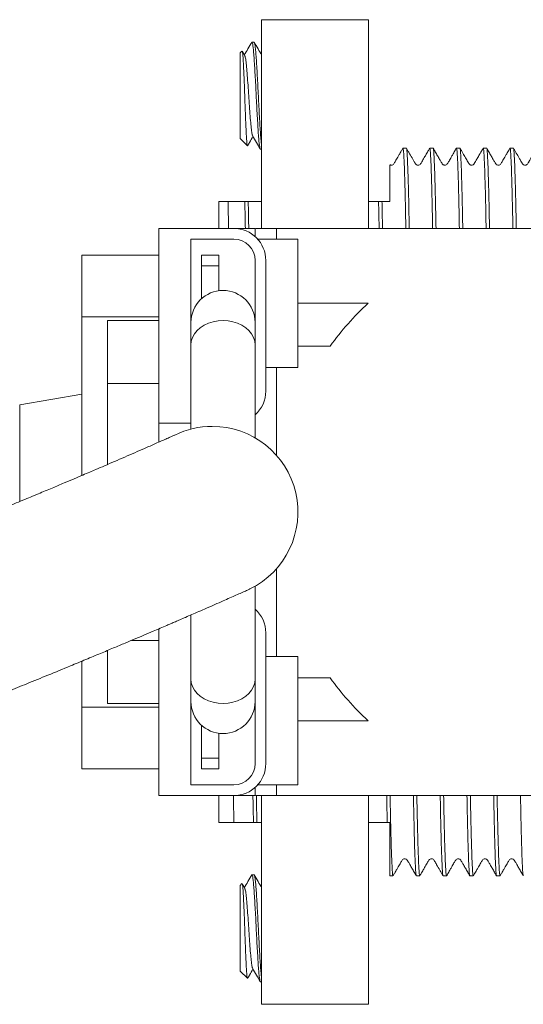
# Model space of a CAD drawing. Units: millimetres. Extents: x -489 to 982, y -543 to 710.
# Drawn here: x 258 to 282, y 653 to 699 of the extents above; entities that cross this region are included whole.
import ezdxf

# ---------------------------------------------------------------- set-up
doc = ezdxf.new("R2010")
doc.units = ezdxf.units.MM

msp = doc.modelspace()

# ---------------------------------------------------------------- linework, layer by layer
at = {"color": 7, "linetype": 'Continuous', "lineweight": 0}
for p, q in [((274.58, 699.094), (269.58, 699.094)), ((269.58, 689.344), (269.58, 699.094)), ((274.58, 689.344), (274.58, 699.094)), ((269.23, 698.043), (269.131, 698.043)), ((268.666, 697.629), (268.58, 697.543)), ((268.58, 697.543), (268.58, 693.543)), ((268.794, 697.425), (268.678, 697.624)), ((268.58, 693.543), (268.918, 693.206)), ((269.531, 693.043), (269.58, 693.043)), ((276.347, 693.094), (276.188, 693.094)), ((277.597, 693.094), (277.438, 693.094)), ((278.847, 693.094), (278.688, 693.094)), ((280.097, 693.094), (279.938, 693.094)), ((281.347, 693.094), (281.188, 693.094)), ((267.58, 689.344), (267.58, 690.594)), ((268.018, 690.594), (267.58, 690.594)), ((268.957, 690.594), (268.798, 690.594)), ((275.207, 690.594), (275.048, 690.594)), ((264.78, 680.244), (264.78, 689.344)), ((264.78, 689.344), (268.28, 689.344)), ((269.28, 689.344), (268.28, 689.344)), ((269.28, 688.962), (269.28, 689.344)), ((288.28, 689.344), (270.28, 689.344)), ((268.28, 688.844), (266.28, 688.844)), ((266.28, 688.844), (266.28, 684.944)), ((271.28, 688.844), (269.398, 688.844)), ((271.28, 688.844), (271.28, 682.844)), ((264.78, 688.094), (261.18, 688.094)), ((261.18, 685.213), (261.18, 688.094)), ((267.58, 688.094), (266.78, 688.094)), ((266.78, 687.594), (266.78, 688.094)), ((267.58, 687.594), (267.58, 688.094)), ((269.28, 684.944), (269.28, 687.844)), ((269.78, 681.744), (269.78, 687.844)), ((267.58, 687.594), (266.78, 687.594)), ((266.78, 686.062), (266.78, 687.594)), ((267.58, 686.431), (267.58, 687.594)), ((274.558, 685.844), (271.28, 685.844)), ((261.18, 685.213), (264.78, 685.213)), ((261.18, 677.799), (261.18, 685.213)), ((264.78, 685.043), (262.38, 685.043)), ((262.38, 682.094), (262.38, 685.043)), ((266.28, 684.944), (266.28, 683.891)), ((269.28, 683.891), (269.28, 684.944)), ((266.28, 683.891), (266.28, 679.967)), ((266.28, 683.891), (266.28, 680.744)), ((269.28, 679.558), (269.28, 683.891)), ((272.783, 683.844), (271.28, 683.844)), ((269.78, 682.844), (271.28, 682.844)), ((264.78, 682.094), (262.38, 682.094)), ((262.38, 678.312), (262.38, 682.094)), ((261.18, 681.605), (258.28, 681.094)), ((258.28, 676.584), (258.28, 681.094)), ((269.28, 680.344), (269.28, 680.626)), ((264.78, 680.244), (266.28, 680.244)), ((264.78, 679.37), (264.78, 680.244)), ((269.28, 668.297), (269.28, 672.63)), ((269.28, 671.562), (269.28, 671.844)), ((266.28, 671.282), (266.28, 668.297)), ((264.78, 670.637), (264.78, 662.844)), ((269.78, 670.444), (269.78, 664.344)), ((262.38, 667.145), (262.38, 669.621)), ((271.28, 669.344), (269.78, 669.344)), ((271.28, 669.344), (271.28, 663.344)), ((261.18, 666.975), (261.18, 669.124)), ((266.28, 668.297), (266.28, 667.244)), ((269.28, 667.244), (269.28, 668.297)), ((272.783, 668.344), (271.28, 668.344)), ((262.38, 667.145), (264.78, 667.145)), ((266.28, 663.344), (266.28, 667.244)), ((269.28, 667.244), (269.28, 664.344)), ((261.18, 664.094), (261.18, 666.975)), ((261.18, 666.975), (264.78, 666.975)), ((266.78, 664.594), (266.78, 666.126)), ((274.558, 666.344), (271.28, 666.344)), ((267.58, 664.594), (267.58, 665.758)), ((267.58, 664.594), (266.78, 664.594)), ((266.78, 664.094), (266.78, 664.594)), ((267.58, 664.094), (267.58, 664.594)), ((261.18, 664.094), (264.78, 664.094)), ((267.58, 664.094), (266.78, 664.094)), ((268.28, 663.344), (266.28, 663.344)), ((269.398, 663.344), (271.28, 663.344)), ((269.28, 662.844), (269.28, 663.226)), ((264.78, 662.844), (268.28, 662.844)), ((267.58, 661.594), (267.58, 662.844)), ((269.28, 662.844), (268.28, 662.844)), ((269.58, 653.094), (269.58, 662.844)), ((270.28, 662.844), (288.28, 662.844)), ((274.58, 653.094), (274.58, 662.844)), ((267.58, 661.594), (268.287, 661.594)), ((269.203, 661.594), (269.363, 661.594)), ((275.453, 661.594), (275.58, 661.594)), ((275.58, 659.094), (275.58, 661.594)), ((268.666, 658.731), (268.58, 658.645)), ((268.794, 658.526), (268.678, 658.726)), ((269.23, 659.145), (269.131, 659.145)), ((275.58, 659.094), (275.722, 659.094)), ((276.813, 659.094), (276.972, 659.094)), ((278.063, 659.094), (278.222, 659.094)), ((279.313, 659.094), (279.472, 659.094)), ((280.563, 659.094), (280.722, 659.094)), ((268.58, 658.645), (268.58, 654.645)), ((268.58, 654.645), (268.918, 654.308)), ((269.531, 654.145), (269.58, 654.145)), ((274.58, 653.094), (269.58, 653.094))]:
    msp.add_line(p, q, dxfattribs=at)
at = {"color": 8, "linetype": 'Continuous', "lineweight": 0}
for p, q in [((270.28, 689.344), (270.28, 688.844)), ((270.28, 682.844), (270.28, 678.74)), ((270.28, 673.448), (270.28, 669.344)), ((263.501, 670.094), (264.78, 670.094)), ((270.28, 663.344), (270.28, 662.844))]:
    msp.add_line(p, q, dxfattribs=at)
at = {"color": 8, "linetype": 'Continuous', "lineweight": 0, "flags": 128}
for points in [[(269.28, 683.891), (269.262, 684.071), (269.207, 684.246), (269.117, 684.413), (268.994, 684.567), (268.841, 684.704), (268.662, 684.821), (268.461, 684.915), (268.244, 684.984), (268.015, 685.026), (267.78, 685.04), (267.546, 685.026), (267.317, 684.984), (267.099, 684.915), (266.899, 684.821), (266.72, 684.704), (266.567, 684.567), (266.444, 684.413), (266.354, 684.246), (266.299, 684.071), (266.28, 683.891), (266.28, 683.891)], [(269.28, 668.297), (269.262, 668.117), (269.207, 667.942), (269.117, 667.775), (268.994, 667.622), (268.841, 667.484), (268.662, 667.367), (268.461, 667.273), (268.244, 667.204), (268.015, 667.162), (267.78, 667.148), (267.546, 667.162), (267.317, 667.204), (267.099, 667.273), (266.899, 667.367), (266.72, 667.484), (266.567, 667.622), (266.444, 667.775), (266.354, 667.942), (266.299, 668.117), (266.28, 668.297), (266.28, 668.297)]]:
    msp.add_lwpolyline(points, dxfattribs=at)
at = {"color": 7, "linetype": 'Continuous', "lineweight": 0}
for centre, radius, start, end in [((268.28, 687.844), 1.5, 0, 90), ((268.28, 687.844), 1, 0, 90), ((267.78, 684.944), 1.5, 0, 180), ((283.53, 676.094), 13.25, 132.621, 144.2037), ((268.28, 681.744), 1.5, 311.8103, 0), ((267.28, 676.094), 4, 90, 115.9874), ((267.28, 676.094), 4, 295.9917, 90), ((268.28, 670.444), 1.5, 0, 48.1897), ((283.53, 676.094), 13.25, 215.7963, 227.379), ((267.78, 667.244), 1.5, 180, 0), ((268.28, 664.344), 1.5, 270, 0), ((268.28, 664.344), 1, 270, 0)]:
    msp.add_arc(centre, radius, start, end, dxfattribs=at)
for points, knots in [([(269.121, 698.035), (269.062, 697.933), (268.948, 697.738), (268.835, 697.543), (268.78, 697.449)], [0, 0, 0, 0, 0.520571, 1, 1, 1, 1]), ([(269.131, 698.042), (269.138, 698.034), (269.154, 698.018), (269.18, 697.875), (269.206, 697.646), (269.23, 697.336), (269.254, 696.959), (269.28, 696.525), (269.306, 696.052), (269.33, 695.563), (269.354, 695.074), (269.38, 694.599), (269.406, 694.161), (269.43, 693.779), (269.454, 693.464), (269.48, 693.224), (269.506, 693.086), (269.522, 693.029), (269.53, 693.045), (269.531, 693.045)], [0, 0, 0, 0, 0.05937, 0.122479, 0.185588, 0.247479, 0.30937, 0.372479, 0.435588, 0.497478, 0.559369, 0.622478, 0.685587, 0.747478, 0.809368, 0.872478, 0.935588, 0.997478, 1, 1, 1, 1]), ([(269.58, 693.232), (269.572, 693.301), (269.555, 693.44), (269.531, 693.752), (269.507, 694.127), (269.481, 694.562), (269.455, 695.035), (269.431, 695.523), (269.407, 696.013), (269.381, 696.488), (269.355, 696.926), (269.331, 697.308), (269.307, 697.623), (269.281, 697.862), (269.255, 698.001), (269.239, 698.058), (269.23, 698.042), (269.23, 698.042)], [0, 0, 0, 0, 0.070306, 0.140958, 0.21161, 0.283652, 0.355695, 0.426346, 0.496997, 0.569039, 0.641082, 0.711733, 0.782384, 0.854427, 0.92647, 0.997121, 1, 1, 1, 1]), ([(269.58, 697.449), (269.526, 697.542), (269.413, 697.737), (269.3, 697.932), (269.241, 698.034)], [0, 0, 0, 0, 0.478837, 1, 1, 1, 1]), ([(268.922, 693.21), (268.919, 693.212), (268.912, 693.216), (268.9, 693.297), (268.886, 693.446), (268.872, 693.655), (268.859, 693.917), (268.845, 694.22), (268.831, 694.563), (268.817, 694.925), (268.803, 695.304), (268.79, 695.682), (268.776, 696.056), (268.762, 696.407), (268.748, 696.73), (268.735, 697.012), (268.721, 697.252), (268.707, 697.437), (268.693, 697.563), (268.68, 697.631), (268.672, 697.628), (268.668, 697.627)], [0, 0, 0, 0, 0.032324, 0.090735, 0.146207, 0.203307, 0.258481, 0.315292, 0.369715, 0.425763, 0.479425, 0.534649, 0.588019, 0.643013, 0.695163, 0.748826, 0.80098, 0.854734, 0.905525, 0.957798, 1, 1, 1, 1]), ([(268.795, 697.409), (268.801, 697.401), (268.818, 697.378), (268.848, 697.199), (268.88, 696.899), (268.913, 696.501), (268.948, 696.039), (268.98, 695.543), (269.013, 695.048), (269.048, 694.586), (269.08, 694.188), (269.113, 693.888), (269.143, 693.71), (269.16, 693.687), (269.165, 693.679)], [0, 0, 0, 0, 0.050355, 0.141389, 0.230857, 0.320325, 0.411359, 0.500826, 0.590293, 0.681328, 0.770795, 0.860263, 0.951297, 1, 1, 1, 1]), ([(268.931, 693.208), (268.96, 693.258), (269.043, 693.401), (269.126, 693.544), (269.18, 693.638)], [0, 0, 0, 0, 0.348449, 1, 1, 1, 1]), ([(269.166, 693.663), (269.225, 693.562), (269.343, 693.359), (269.46, 693.156), (269.519, 693.054)], [0, 0, 0, 0, 0.499632, 1, 1, 1, 1]), ([(276.183, 693.087), (276.171, 693.065), (276.147, 693.022), (276.105, 692.95), (276.048, 692.852), (275.964, 692.706), (275.869, 692.544), (275.791, 692.402), (275.74, 692.325), (275.678, 692.297), (275.624, 692.293), (275.592, 692.308), (275.582, 692.313)], [0, 0, 0, 0, 0.063077, 0.122914, 0.211404, 0.352628, 0.551533, 0.698911, 0.770373, 0.858969, 0.95124, 1, 1, 1, 1]), ([(276.323, 689.344), (276.319, 689.574), (276.309, 690.114), (276.293, 690.843), (276.275, 691.542), (276.257, 692.112), (276.239, 692.555), (276.221, 692.866), (276.204, 693.059), (276.194, 693.082), (276.188, 693.094)], [0, 0, 0, 0, 0.0962974, 0.2270674, 0.3585966, 0.4903679, 0.6195189, 0.7479112, 0.8750764, 1, 1, 1, 1]), ([(276.483, 689.344), (276.478, 689.571), (276.468, 690.109), (276.452, 690.837), (276.434, 691.536), (276.416, 692.108), (276.398, 692.551), (276.381, 692.868), (276.364, 693.043), (276.353, 693.115), (276.347, 693.094), (276.347, 693.094)], [0, 0, 0, 0, 0.095132, 0.225907, 0.35744, 0.489215, 0.61837, 0.746767, 0.873935, 0.999431, 1, 1, 1, 1]), ([(277.433, 693.086), (277.42, 693.063), (277.394, 693.017), (277.349, 692.941), (277.289, 692.836), (277.201, 692.684), (277.118, 692.538), (277.049, 692.423), (277.013, 692.351), (276.956, 692.304), (276.887, 692.291), (276.816, 692.312), (276.772, 692.355), (276.75, 692.398), (276.73, 692.432), (276.706, 692.473), (276.68, 692.519), (276.609, 692.642), (276.52, 692.795), (276.434, 692.945), (276.384, 693.029), (276.364, 693.067), (276.353, 693.086)], [0, 0, 0, 0, 0.036501, 0.071022, 0.12181, 0.202017, 0.312011, 0.355808, 0.393135, 0.439717, 0.495573, 0.551082, 0.600472, 0.636916, 0.66239, 0.671807, 0.703681, 0.728736, 0.86104, 0.937717, 0.968517, 1, 1, 1, 1]), ([(277.573, 689.344), (277.569, 689.574), (277.559, 690.114), (277.543, 690.843), (277.525, 691.542), (277.507, 692.112), (277.489, 692.555), (277.471, 692.866), (277.454, 693.059), (277.444, 693.082), (277.438, 693.094)], [0, 0, 0, 0, 0.096297, 0.227067, 0.358597, 0.490368, 0.619519, 0.747911, 0.875076, 1, 1, 1, 1]), ([(277.733, 689.344), (277.728, 689.571), (277.718, 690.109), (277.702, 690.837), (277.684, 691.536), (277.666, 692.108), (277.648, 692.551), (277.631, 692.868), (277.614, 693.043), (277.603, 693.115), (277.597, 693.094), (277.597, 693.094)], [0, 0, 0, 0, 0.095132, 0.225907, 0.35744, 0.489215, 0.61837, 0.746767, 0.873935, 0.999431, 1, 1, 1, 1]), ([(278.683, 693.087), (278.671, 693.065), (278.647, 693.022), (278.605, 692.951), (278.548, 692.852), (278.464, 692.706), (278.369, 692.544), (278.291, 692.402), (278.24, 692.325), (278.178, 692.296), (278.118, 692.296), (278.065, 692.315), (278.014, 692.363), (277.969, 692.455), (277.894, 692.58), (277.802, 692.742), (277.718, 692.886), (277.65, 693.002), (277.619, 693.058), (277.603, 693.087)], [0, 0, 0, 0, 0.034566, 0.067353, 0.11584, 0.193211, 0.30216, 0.382805, 0.421788, 0.470048, 0.520301, 0.560829, 0.600153, 0.649798, 0.72252, 0.814594, 0.912111, 0.954705, 1, 1, 1, 1]), ([(278.823, 689.344), (278.819, 689.574), (278.809, 690.114), (278.793, 690.843), (278.775, 691.542), (278.757, 692.112), (278.739, 692.555), (278.721, 692.866), (278.704, 693.059), (278.694, 693.082), (278.688, 693.094)], [0, 0, 0, 0, 0.096297, 0.227067, 0.358597, 0.490368, 0.619519, 0.747911, 0.875076, 1, 1, 1, 1]), ([(278.983, 689.344), (278.978, 689.571), (278.968, 690.109), (278.952, 690.837), (278.934, 691.536), (278.916, 692.108), (278.898, 692.551), (278.881, 692.868), (278.864, 693.043), (278.853, 693.115), (278.847, 693.094), (278.847, 693.094)], [0, 0, 0, 0, 0.095132, 0.225907, 0.35744, 0.489215, 0.61837, 0.746767, 0.873935, 0.999431, 1, 1, 1, 1]), ([(279.932, 693.086), (279.913, 693.052), (279.88, 692.994), (279.823, 692.895), (279.751, 692.77), (279.664, 692.619), (279.58, 692.478), (279.533, 692.388), (279.501, 692.342), (279.48, 692.325), (279.46, 692.312), (279.42, 692.296), (279.368, 692.296), (279.331, 692.31), (279.309, 692.322), (279.277, 692.348), (279.243, 692.411), (279.203, 692.479), (279.157, 692.56), (279.087, 692.68), (279.003, 692.825), (278.929, 692.953), (278.884, 693.03), (278.864, 693.067), (278.853, 693.086)], [0, 0, 0, 0, 0.053604, 0.092873, 0.157227, 0.253825, 0.335333, 0.388233, 0.40652, 0.424287, 0.437657, 0.470618, 0.5233, 0.557441, 0.569771, 0.585859, 0.628538, 0.687648, 0.709528, 0.766006, 0.877008, 0.941877, 0.970045, 1, 1, 1, 1]), ([(280.073, 689.344), (280.069, 689.574), (280.059, 690.114), (280.043, 690.843), (280.025, 691.542), (280.007, 692.112), (279.989, 692.555), (279.971, 692.866), (279.954, 693.059), (279.944, 693.082), (279.938, 693.094)], [0, 0, 0, 0, 0.096297, 0.227067, 0.358597, 0.490368, 0.619519, 0.747911, 0.875076, 1, 1, 1, 1]), ([(280.233, 689.344), (280.228, 689.571), (280.218, 690.109), (280.202, 690.837), (280.184, 691.536), (280.166, 692.108), (280.148, 692.551), (280.131, 692.868), (280.114, 693.043), (280.103, 693.115), (280.097, 693.094), (280.097, 693.094)], [0, 0, 0, 0, 0.095132, 0.225907, 0.35744, 0.489215, 0.61837, 0.746767, 0.873935, 0.999431, 1, 1, 1, 1]), ([(281.183, 693.087), (281.171, 693.065), (281.147, 693.022), (281.105, 692.951), (281.048, 692.852), (280.964, 692.706), (280.869, 692.544), (280.791, 692.402), (280.74, 692.325), (280.678, 692.296), (280.618, 692.296), (280.565, 692.315), (280.514, 692.363), (280.469, 692.455), (280.394, 692.58), (280.302, 692.742), (280.218, 692.886), (280.15, 693.002), (280.119, 693.058), (280.103, 693.087)], [0, 0, 0, 0, 0.034576, 0.067371, 0.115867, 0.193251, 0.302192, 0.382776, 0.42166, 0.469759, 0.519859, 0.560366, 0.599741, 0.649438, 0.722238, 0.814408, 0.912024, 0.954658, 1, 1, 1, 1]), ([(281.323, 689.344), (281.319, 689.574), (281.309, 690.114), (281.293, 690.843), (281.275, 691.542), (281.257, 692.112), (281.239, 692.555), (281.221, 692.866), (281.204, 693.059), (281.194, 693.082), (281.188, 693.094)], [0, 0, 0, 0, 0.096297, 0.227067, 0.358597, 0.490368, 0.619519, 0.747911, 0.875076, 1, 1, 1, 1]), ([(281.483, 689.344), (281.478, 689.571), (281.468, 690.109), (281.452, 690.837), (281.434, 691.536), (281.416, 692.108), (281.398, 692.551), (281.381, 692.868), (281.364, 693.043), (281.353, 693.115), (281.348, 693.094), (281.347, 693.094)], [0, 0, 0, 0, 0.095132, 0.225907, 0.35744, 0.489215, 0.61837, 0.746767, 0.873935, 0.999431, 1, 1, 1, 1]), ([(282.433, 693.086), (282.419, 693.061), (282.392, 693.013), (282.344, 692.932), (282.283, 692.825), (282.21, 692.7), (282.142, 692.581), (282.093, 692.497), (282.062, 692.443), (282.034, 692.394), (282.005, 692.342), (281.966, 692.315), (281.934, 692.302), (281.888, 692.293), (281.839, 692.305), (281.796, 692.328), (281.75, 692.393), (281.693, 692.498), (281.6, 692.656), (281.504, 692.823), (281.427, 692.958), (281.382, 693.033), (281.363, 693.068), (281.353, 693.086)], [0, 0, 0, 0, 0.03947, 0.076242, 0.129125, 0.20868, 0.275976, 0.318784, 0.34373, 0.366068, 0.406155, 0.443236, 0.466381, 0.502894, 0.552563, 0.582644, 0.622112, 0.677108, 0.757828, 0.879994, 0.944463, 0.971589, 1, 1, 1, 1]), ([(275.58, 692.31), (275.58, 692.309), (275.58, 692.309), (275.58, 692.279), (275.58, 692.206), (275.58, 692.093), (275.58, 691.971), (275.58, 691.863), (275.58, 691.781), (275.58, 691.689), (275.58, 691.586), (275.58, 691.467), (275.58, 691.29), (275.58, 691.036), (275.58, 690.779), (275.58, 690.624), (275.58, 690.594)], [0, 0, 0, 0, 0.039505, 0.145162, 0.250817, 0.356474, 0.462128, 0.505398, 0.549952, 0.596134, 0.644437, 0.695635, 0.751046, 0.861901, 0.973059, 1, 1, 1, 1]), ([(268.037, 689.344), (268.037, 689.358), (268.034, 689.6), (268.028, 690.029), (268.022, 690.403), (268.018, 690.594)], [0, 0, 0, 0, 0.027838, 0.502019, 1, 1, 1, 1]), ([(268.018, 690.594), (268.039, 690.594), (268.076, 690.594), (268.107, 690.594), (268.155, 690.594), (268.185, 690.594), (268.212, 690.594), (268.236, 690.594), (268.262, 690.594), (268.292, 690.594), (268.331, 690.594), (268.405, 690.594), (268.48, 690.594), (268.658, 690.594), (268.752, 690.594), (268.798, 690.594)], [0, 0, 0, 0, 0.097311, 0.182636, 0.21069, 0.226339, 0.238342, 0.248209, 0.258081, 0.271124, 0.292336, 0.334312, 0.526298, 0.763354, 1, 1, 1, 1]), ([(268.823, 689.344), (268.82, 689.514), (268.812, 689.968), (268.803, 690.353), (268.798, 690.594)], [0, 0, 0, 0, 0.374346, 1, 1, 1, 1]), ([(268.983, 689.344), (268.98, 689.513), (268.971, 689.967), (268.963, 690.352), (268.957, 690.594)], [0, 0, 0, 0, 0.372246, 1, 1, 1, 1]), ([(268.957, 690.594), (268.976, 690.594), (269.066, 690.594), (269.188, 690.594), (269.315, 690.594), (269.357, 690.594), (269.405, 690.594), (269.435, 690.594), (269.462, 690.594), (269.486, 690.594), (269.512, 690.594), (269.542, 690.594), (269.567, 690.594), (269.577, 690.594), (269.58, 690.594)], [0, 0, 0, 0, 0.106544, 0.531044, 0.743296, 0.849448, 0.88435, 0.903817, 0.91875, 0.931026, 0.943312, 0.959535, 0.985924, 1, 1, 1, 1]), ([(274.58, 690.594), (274.591, 690.594), (274.667, 690.594), (274.725, 690.594), (274.91, 690.594), (275.002, 690.594), (275.048, 690.594)], [0, 0, 0, 0, 0.04403, 0.319736, 0.660162, 1, 1, 1, 1]), ([(275.073, 689.344), (275.07, 689.514), (275.062, 689.968), (275.053, 690.353), (275.048, 690.594)], [0, 0, 0, 0, 0.374346, 1, 1, 1, 1]), ([(275.233, 689.344), (275.23, 689.513), (275.221, 689.967), (275.213, 690.352), (275.207, 690.594)], [0, 0, 0, 0, 0.372246, 1, 1, 1, 1]), ([(275.207, 690.594), (275.226, 690.594), (275.316, 690.594), (275.444, 690.594), (275.545, 690.594), (275.58, 690.594)], [0, 0, 0, 0, 0.141333, 0.70444, 1, 1, 1, 1]), ([(269.319, 689.344), (269.324, 689.344), (269.346, 689.344), (269.472, 689.344), (269.647, 689.344), (269.908, 689.344), (270.13, 689.344), (270.278, 689.344), (270.28, 689.344)], [0, 0, 0, 0, 0.072945, 0.288306, 0.464778, 0.641276, 0.995095, 1, 1, 1, 1]), ([(265.524, 679.688), (265.524, 679.689), (265.524, 679.689), (265.453, 679.658), (265.317, 679.597), (265.123, 679.511), (264.893, 679.408), (264.642, 679.298), (264.38, 679.182), (264.06, 679.041), (263.67, 678.871), (263.199, 678.666), (262.725, 678.46), (262.272, 678.265), (261.884, 678.099), (261.544, 677.954), (261.209, 677.811), (260.811, 677.642), (260.334, 677.44), (259.776, 677.205), (259.133, 676.936), (258.401, 676.633), (257.634, 676.319), (256.888, 676.018), (256.223, 675.751), (255.644, 675.519), (255.177, 675.333), (254.8, 675.183), (254.458, 675.047), (254.067, 674.892), (253.596, 674.705), (253.089, 674.505), (252.567, 674.298), (252.082, 674.106), (251.645, 673.933), (251.296, 673.795), (251.038, 673.693), (250.841, 673.616), (250.651, 673.541), (250.413, 673.447), (250.103, 673.326), (249.688, 673.164), (249.211, 672.978), (248.712, 672.787), (248.225, 672.603), (247.768, 672.431), (247.352, 672.278), (246.997, 672.148), (246.656, 672.025), (246.241, 671.877), (245.732, 671.697), (245.119, 671.485), (244.371, 671.23), (243.474, 670.931), (242.412, 670.586), (241.231, 670.211), (239.931, 669.807), (238.509, 669.377), (236.966, 668.923), (235.35, 668.462), (233.689, 668.005), (232.037, 667.567), (230.397, 667.152), (228.799, 666.767), (227.246, 666.413), (225.488, 666.036), (223.546, 665.654), (221.442, 665.28), (219.447, 664.961), (217.559, 664.691), (215.788, 664.464), (214.131, 664.275), (212.585, 664.118), (211.117, 663.985), (209.439, 663.853), (207.55, 663.728), (205.965, 663.649), (204.954, 663.609), (204.508, 663.592), (204.13, 663.579), (203.801, 663.569), (203.473, 663.559), (203.094, 663.549), (202.635, 663.538), (202.104, 663.528), (201.523, 663.518), (200.913, 663.511), (200.284, 663.507), (199.326, 663.505), (198.014, 663.512), (196.248, 663.543), (194.347, 663.602), (192.358, 663.694), (190.4, 663.812), (188.783, 663.934), (187.492, 664.044), (186.513, 664.135), (185.57, 664.229), (184.695, 664.322), (183.917, 664.408), (183.284, 664.482), (182.779, 664.543), (182.389, 664.591), (182.031, 664.635), (181.659, 664.683), (181.225, 664.739), (180.711, 664.807), (180.035, 664.9), (179.213, 665.016), (178.268, 665.155), (177.301, 665.303), (176.468, 665.435), (175.772, 665.549), (175.237, 665.638), (174.748, 665.72), (174.351, 665.789), (174.039, 665.843), (173.804, 665.884), (173.597, 665.921), (173.366, 665.962), (173.069, 666.015), (172.679, 666.085), (172.218, 666.17), (171.728, 666.261), (171.251, 666.35), (170.782, 666.44), (170.33, 666.527), (169.871, 666.616), (169.411, 666.707), (168.922, 666.804), (168.422, 666.905), (167.951, 667.001), (167.528, 667.088), (167.132, 667.17), (166.723, 667.255), (166.276, 667.348), (165.826, 667.443), (165.391, 667.536), (164.99, 667.622), (164.606, 667.704), (164.238, 667.784), (163.878, 667.862), (163.545, 667.934), (163.331, 667.981), (163.235, 668.002)], [0, 0, 0, 0, 0.004776, 0.012166, 0.019015, 0.02518, 0.030781, 0.035897, 0.04054, 0.044857, 0.051516, 0.057852, 0.063872, 0.069356, 0.074016, 0.077181, 0.080693, 0.08494, 0.089921, 0.095634, 0.102083, 0.109265, 0.11721, 0.12431, 0.130565, 0.135972, 0.14053, 0.143556, 0.146412, 0.149971, 0.154267, 0.159297, 0.16376, 0.168466, 0.172457, 0.175611, 0.177933, 0.17943, 0.180921, 0.183058, 0.185838, 0.189256, 0.19419, 0.198648, 0.202598, 0.207174, 0.210822, 0.213639, 0.216559, 0.219828, 0.224635, 0.230042, 0.236052, 0.244351, 0.253603, 0.263825, 0.275031, 0.287231, 0.300433, 0.314643, 0.328551, 0.34281, 0.35672, 0.370255, 0.383398, 0.396134, 0.4148, 0.432539, 0.449374, 0.465323, 0.4804, 0.494369, 0.507516, 0.519899, 0.531944, 0.550663, 0.56875, 0.573244, 0.577161, 0.580476, 0.58319, 0.585809, 0.589137, 0.593186, 0.597956, 0.603203, 0.608627, 0.614229, 0.620008, 0.634332, 0.649643, 0.668101, 0.686679, 0.70517, 0.723573, 0.73318, 0.742763, 0.752296, 0.761106, 0.768908, 0.775701, 0.780285, 0.784258, 0.787626, 0.79123, 0.795676, 0.800966, 0.807099, 0.816696, 0.826694, 0.836972, 0.847531, 0.853566, 0.859614, 0.86503, 0.869667, 0.872763, 0.875378, 0.87751, 0.87966, 0.883085, 0.887455, 0.89277, 0.898644, 0.904095, 0.909075, 0.914732, 0.919741, 0.925022, 0.930779, 0.936923, 0.942665, 0.947541, 0.952021, 0.956885, 0.962271, 0.96818, 0.973282, 0.978206, 0.98295, 0.987514, 0.991897, 0.996404, 1, 1, 1, 1]), ([(161.41, 660.195), (161.449, 660.186), (161.608, 660.152), (161.909, 660.086), (162.387, 659.983), (162.967, 659.858), (163.642, 659.715), (164.349, 659.566), (164.968, 659.437), (165.472, 659.333), (165.831, 659.26), (166.138, 659.197), (166.418, 659.141), (166.744, 659.075), (167.164, 658.991), (167.681, 658.889), (168.292, 658.769), (168.949, 658.642), (169.628, 658.513), (170.255, 658.396), (170.847, 658.287), (171.416, 658.183), (172.018, 658.076), (172.682, 657.959), (173.421, 657.831), (174.199, 657.7), (174.984, 657.571), (175.768, 657.446), (176.566, 657.322), (177.397, 657.196), (178.277, 657.068), (179.207, 656.937), (179.996, 656.831), (180.604, 656.752), (180.988, 656.703), (181.303, 656.663), (181.555, 656.632), (181.738, 656.61), (181.879, 656.593), (182.003, 656.578), (182.143, 656.561), (182.306, 656.541), (182.536, 656.514), (182.843, 656.479), (183.24, 656.434), (183.757, 656.376), (184.411, 656.306), (185.22, 656.224), (186.135, 656.135), (187.214, 656.038), (188.453, 655.936), (189.849, 655.834), (191.338, 655.74), (192.924, 655.656), (194.607, 655.586), (196.112, 655.541), (197.414, 655.515), (198.486, 655.501), (199.557, 655.495), (200.584, 655.498), (201.528, 655.506), (202.277, 655.518), (202.85, 655.529), (203.269, 655.539), (203.639, 655.549), (203.944, 655.558), (204.166, 655.564), (204.324, 655.569), (204.46, 655.574), (204.666, 655.581), (204.989, 655.592), (205.451, 655.61), (206.029, 655.634), (206.723, 655.667), (207.793, 655.723), (209.202, 655.81), (211.242, 655.962), (213.612, 656.178), (216.312, 656.48), (219.006, 656.836), (221.69, 657.243), (224.364, 657.698), (227.015, 658.199), (229.623, 658.739), (232.165, 659.313), (234.62, 659.916), (236.983, 660.545), (239.249, 661.195), (241.415, 661.86), (243.479, 662.531), (245.498, 663.219), (247.47, 663.907), (249.029, 664.458), (250.145, 664.857), (250.845, 665.108), (251.49, 665.341), (252.013, 665.532), (252.408, 665.676), (252.69, 665.78), (252.892, 665.854), (253.036, 665.907), (253.175, 665.959), (253.385, 666.036), (253.749, 666.172), (254.228, 666.351), (254.775, 666.558), (255.291, 666.755), (255.773, 666.941), (256.317, 667.152), (256.968, 667.408), (257.766, 667.726), (258.655, 668.085), (259.63, 668.483), (260.547, 668.861), (261.365, 669.201), (262.037, 669.481), (262.647, 669.735), (263.187, 669.962), (263.658, 670.16), (264.093, 670.344), (264.482, 670.509), (264.839, 670.662), (265.119, 670.782), (265.355, 670.883), (265.558, 670.97), (265.783, 671.067), (266.039, 671.178), (266.336, 671.307), (266.668, 671.451), (267.032, 671.61), (267.416, 671.778), (267.779, 671.938), (268.111, 672.085), (268.403, 672.214), (268.619, 672.311), (268.773, 672.38), (268.879, 672.428), (268.96, 672.465), (269.017, 672.491), (269.028, 672.496), (269.033, 672.499)], [0, 0, 0, 0, 0.001374, 0.005735, 0.010773, 0.018352, 0.026251, 0.034429, 0.042887, 0.047579, 0.051655, 0.055107, 0.057974, 0.06109, 0.066047, 0.072001, 0.078276, 0.086196, 0.093561, 0.100349, 0.106456, 0.11255, 0.118513, 0.125486, 0.13343, 0.141552, 0.149582, 0.157519, 0.165439, 0.173735, 0.182465, 0.191628, 0.201206, 0.2056, 0.209319, 0.212361, 0.214727, 0.216567, 0.217656, 0.218778, 0.220117, 0.221672, 0.223444, 0.226665, 0.230422, 0.234714, 0.241301, 0.248851, 0.257364, 0.266777, 0.278697, 0.291335, 0.304693, 0.318775, 0.33358, 0.349109, 0.358121, 0.367359, 0.376778, 0.385625, 0.393626, 0.400781, 0.404601, 0.408126, 0.411339, 0.413931, 0.415793, 0.416923, 0.417877, 0.419206, 0.422108, 0.425969, 0.430786, 0.436562, 0.443294, 0.45744, 0.471522, 0.493618, 0.515555, 0.537344, 0.558992, 0.580507, 0.601896, 0.622997, 0.643523, 0.663436, 0.682703, 0.701287, 0.719158, 0.736287, 0.752638, 0.769616, 0.785655, 0.791719, 0.797655, 0.803249, 0.807945, 0.810849, 0.813237, 0.815109, 0.81597, 0.816913, 0.818682, 0.821326, 0.826225, 0.83098, 0.835435, 0.839587, 0.843474, 0.849605, 0.856612, 0.864494, 0.873244, 0.88285, 0.889564, 0.895957, 0.901769, 0.907007, 0.911675, 0.915777, 0.920178, 0.92368, 0.927059, 0.929188, 0.93142, 0.933798, 0.93682, 0.940244, 0.944314, 0.949035, 0.954408, 0.960403, 0.965832, 0.971653, 0.978008, 0.982177, 0.986647, 0.991268, 0.995813, 1, 1, 1, 1]), ([(268.287, 661.594), (268.284, 661.799), (268.278, 662.184), (268.272, 662.634), (268.27, 662.844)], [0, 0, 0, 0, 0.532487, 1, 1, 1, 1]), ([(269.203, 661.594), (269.198, 661.836), (269.189, 662.221), (269.181, 662.675), (269.178, 662.844)], [0, 0, 0, 0, 0.627754, 1, 1, 1, 1]), ([(270.28, 662.844), (270.278, 662.844), (270.13, 662.844), (269.909, 662.844), (269.648, 662.844), (269.473, 662.844), (269.346, 662.844), (269.325, 662.844), (269.319, 662.844)], [0, 0, 0, 0, 0.00491, 0.358388, 0.53538, 0.712348, 0.926189, 1, 1, 1, 1]), ([(269.363, 661.594), (269.357, 661.835), (269.349, 662.22), (269.34, 662.674), (269.337, 662.844)], [0, 0, 0, 0, 0.625654, 1, 1, 1, 1]), ([(275.453, 661.594), (275.448, 661.836), (275.439, 662.221), (275.431, 662.675), (275.428, 662.844)], [0, 0, 0, 0, 0.627754, 1, 1, 1, 1]), ([(275.722, 659.094), (275.717, 659.106), (275.706, 659.131), (275.689, 659.33), (275.671, 659.653), (275.653, 660.11), (275.635, 660.689), (275.617, 661.386), (275.601, 662.1), (275.591, 662.625), (275.587, 662.844)], [0, 0, 0, 0, 0.1272243, 0.2567423, 0.3875161, 0.5190487, 0.6508222, 0.7799766, 0.9083725, 1, 1, 1, 1]), ([(276.808, 659.116), (276.804, 659.125), (276.795, 659.149), (276.779, 659.334), (276.762, 659.656), (276.743, 660.114), (276.725, 660.694), (276.708, 661.393), (276.692, 662.105), (276.682, 662.628), (276.678, 662.844)], [0, 0, 0, 0, 0.088818, 0.224216, 0.360926, 0.498431, 0.636187, 0.771205, 0.90543, 1, 1, 1, 1]), ([(276.972, 659.094), (276.967, 659.106), (276.956, 659.131), (276.939, 659.33), (276.921, 659.653), (276.903, 660.11), (276.885, 660.689), (276.867, 661.386), (276.851, 662.1), (276.841, 662.625), (276.837, 662.844)], [0, 0, 0, 0, 0.127224, 0.256742, 0.387516, 0.519049, 0.650822, 0.779977, 0.908373, 1, 1, 1, 1]), ([(278.058, 659.116), (278.054, 659.125), (278.045, 659.149), (278.029, 659.334), (278.012, 659.656), (277.993, 660.114), (277.975, 660.694), (277.958, 661.393), (277.942, 662.105), (277.932, 662.628), (277.928, 662.844)], [0, 0, 0, 0, 0.088328, 0.223799, 0.360583, 0.498162, 0.635992, 0.771082, 0.905379, 1, 1, 1, 1]), ([(278.222, 659.094), (278.217, 659.106), (278.206, 659.131), (278.189, 659.33), (278.171, 659.653), (278.153, 660.11), (278.135, 660.689), (278.117, 661.386), (278.101, 662.1), (278.091, 662.625), (278.087, 662.844)], [0, 0, 0, 0, 0.127224, 0.256742, 0.387516, 0.519049, 0.650822, 0.779977, 0.908373, 1, 1, 1, 1]), ([(279.308, 659.116), (279.304, 659.125), (279.295, 659.149), (279.279, 659.334), (279.262, 659.656), (279.243, 660.114), (279.225, 660.694), (279.208, 661.393), (279.192, 662.105), (279.182, 662.628), (279.178, 662.844)], [0, 0, 0, 0, 0.088438, 0.223892, 0.36066, 0.498222, 0.636036, 0.77111, 0.905391, 1, 1, 1, 1]), ([(279.472, 659.094), (279.467, 659.106), (279.456, 659.131), (279.439, 659.33), (279.421, 659.653), (279.403, 660.11), (279.385, 660.689), (279.367, 661.386), (279.351, 662.1), (279.341, 662.625), (279.337, 662.844)], [0, 0, 0, 0, 0.127224, 0.256742, 0.387516, 0.519049, 0.650822, 0.779977, 0.908373, 1, 1, 1, 1]), ([(280.558, 659.116), (280.554, 659.125), (280.545, 659.149), (280.529, 659.334), (280.512, 659.656), (280.493, 660.114), (280.475, 660.694), (280.458, 661.393), (280.442, 662.105), (280.432, 662.628), (280.428, 662.844)], [0, 0, 0, 0, 0.088482, 0.22393, 0.360691, 0.498247, 0.636054, 0.771121, 0.905395, 1, 1, 1, 1]), ([(280.722, 659.094), (280.717, 659.106), (280.706, 659.131), (280.689, 659.33), (280.671, 659.653), (280.653, 660.11), (280.635, 660.689), (280.617, 661.386), (280.601, 662.1), (280.591, 662.625), (280.587, 662.844)], [0, 0, 0, 0, 0.127224, 0.256742, 0.387516, 0.519049, 0.650822, 0.779977, 0.908373, 1, 1, 1, 1]), ([(281.807, 659.116), (281.804, 659.125), (281.795, 659.149), (281.779, 659.334), (281.762, 659.656), (281.743, 660.114), (281.725, 660.694), (281.708, 661.393), (281.692, 662.105), (281.682, 662.628), (281.678, 662.844)], [0, 0, 0, 0, 0.088143, 0.223642, 0.360453, 0.49806, 0.635918, 0.771036, 0.90536, 1, 1, 1, 1]), ([(269.203, 661.594), (269.185, 661.594), (269.095, 661.594), (268.973, 661.594), (268.846, 661.594), (268.804, 661.594), (268.756, 661.594), (268.725, 661.594), (268.699, 661.594), (268.674, 661.594), (268.649, 661.594), (268.619, 661.594), (268.579, 661.594), (268.506, 661.594), (268.43, 661.594), (268.336, 661.594), (268.287, 661.594)], [0, 0, 0, 0, 0.068888, 0.343357, 0.480594, 0.549228, 0.571795, 0.584382, 0.594037, 0.601974, 0.609916, 0.620407, 0.637469, 0.671234, 0.825666, 1, 1, 1, 1]), ([(269.58, 661.594), (269.557, 661.594), (269.476, 661.594), (269.41, 661.594), (269.363, 661.594)], [0, 0, 0, 0, 0.29358, 1, 1, 1, 1]), ([(275.453, 661.594), (275.435, 661.594), (275.345, 661.594), (275.223, 661.594), (275.096, 661.594), (275.054, 661.594), (275.006, 661.594), (274.975, 661.594), (274.949, 661.594), (274.924, 661.594), (274.899, 661.594), (274.869, 661.594), (274.829, 661.594), (274.756, 661.594), (274.697, 661.594), (274.615, 661.594), (274.58, 661.594)], [0, 0, 0, 0, 0.073501, 0.366349, 0.512775, 0.586005, 0.610083, 0.623513, 0.633814, 0.642283, 0.650759, 0.66195, 0.680155, 0.716181, 0.880954, 1, 1, 1, 1]), ([(275.728, 659.101), (275.74, 659.123), (275.763, 659.166), (275.806, 659.238), (275.863, 659.336), (275.947, 659.482), (276.041, 659.644), (276.12, 659.786), (276.171, 659.863), (276.232, 659.892), (276.293, 659.893), (276.346, 659.874), (276.396, 659.825), (276.442, 659.733), (276.517, 659.608), (276.609, 659.447), (276.693, 659.302), (276.76, 659.186), (276.792, 659.13), (276.808, 659.102)], [0, 0, 0, 0, 0.034563, 0.067346, 0.115827, 0.19319, 0.302131, 0.38278, 0.421782, 0.470071, 0.52035, 0.560894, 0.600224, 0.649859, 0.722569, 0.814629, 0.912128, 0.954711, 1, 1, 1, 1]), ([(276.978, 659.102), (276.991, 659.125), (277.016, 659.171), (277.061, 659.248), (277.122, 659.352), (277.21, 659.504), (277.293, 659.65), (277.362, 659.766), (277.397, 659.837), (277.454, 659.884), (277.523, 659.897), (277.595, 659.876), (277.639, 659.833), (277.661, 659.79), (277.681, 659.756), (277.704, 659.715), (277.731, 659.67), (277.802, 659.546), (277.89, 659.393), (277.977, 659.243), (278.026, 659.159), (278.047, 659.121), (278.058, 659.102)], [0, 0, 0, 0, 0.036514, 0.071045, 0.121848, 0.20208, 0.312099, 0.355903, 0.393232, 0.439812, 0.495643, 0.551144, 0.600543, 0.637051, 0.662629, 0.672085, 0.704008, 0.729102, 0.86152, 0.938034, 0.968698, 1, 1, 1, 1]), ([(278.228, 659.102), (278.24, 659.123), (278.263, 659.166), (278.306, 659.238), (278.363, 659.336), (278.447, 659.482), (278.542, 659.644), (278.62, 659.786), (278.671, 659.863), (278.732, 659.892), (278.793, 659.893), (278.846, 659.874), (278.896, 659.825), (278.942, 659.733), (279.017, 659.608), (279.109, 659.447), (279.193, 659.302), (279.26, 659.186), (279.292, 659.13), (279.308, 659.102)], [0, 0, 0, 0, 0.034519, 0.067266, 0.115698, 0.192983, 0.301847, 0.382515, 0.421644, 0.470167, 0.520703, 0.561367, 0.60073, 0.650354, 0.722992, 0.814925, 0.912273, 0.954789, 1, 1, 1, 1]), ([(279.478, 659.102), (279.49, 659.124), (279.514, 659.166), (279.556, 659.238), (279.613, 659.337), (279.697, 659.482), (279.792, 659.644), (279.87, 659.787), (279.921, 659.863), (279.983, 659.892), (280.043, 659.893), (280.096, 659.874), (280.146, 659.826), (280.192, 659.733), (280.267, 659.608), (280.359, 659.447), (280.443, 659.302), (280.51, 659.186), (280.542, 659.13), (280.558, 659.102)], [0, 0, 0, 0, 0.0344569, 0.0671436, 0.1154786, 0.192614, 0.3012303, 0.3816485, 0.4206232, 0.4689656, 0.5194385, 0.5603525, 0.6000751, 0.6499668, 0.7227997, 0.814849, 0.9122551, 0.9547802, 1, 1, 1, 1]), ([(280.728, 659.102), (280.74, 659.124), (280.764, 659.166), (280.806, 659.238), (280.863, 659.337), (280.947, 659.482), (281.042, 659.644), (281.12, 659.787), (281.171, 659.863), (281.232, 659.892), (281.293, 659.893), (281.346, 659.874), (281.396, 659.826), (281.441, 659.733), (281.517, 659.608), (281.609, 659.447), (281.693, 659.302), (281.76, 659.186), (281.791, 659.131), (281.808, 659.102)], [0, 0, 0, 0, 0.034475, 0.067179, 0.115552, 0.19275, 0.301508, 0.38216, 0.421388, 0.470107, 0.52088, 0.56169, 0.601118, 0.650758, 0.72335, 0.815183, 0.912403, 0.954856, 1, 1, 1, 1]), ([(268.922, 654.312), (268.919, 654.313), (268.912, 654.317), (268.9, 654.399), (268.886, 654.548), (268.872, 654.756), (268.859, 655.018), (268.845, 655.322), (268.831, 655.664), (268.817, 656.026), (268.803, 656.405), (268.79, 656.783), (268.776, 657.158), (268.762, 657.508), (268.748, 657.831), (268.735, 658.113), (268.721, 658.354), (268.707, 658.538), (268.693, 658.665), (268.68, 658.733), (268.672, 658.73), (268.668, 658.729)], [0, 0, 0, 0, 0.032324, 0.090735, 0.146207, 0.203307, 0.258481, 0.315292, 0.369715, 0.425762, 0.479425, 0.534649, 0.588019, 0.643013, 0.695163, 0.748825, 0.80098, 0.854734, 0.905525, 0.957798, 1, 1, 1, 1]), ([(269.121, 659.136), (269.062, 659.035), (268.948, 658.839), (268.835, 658.644), (268.78, 658.551)], [0, 0, 0, 0, 0.520574, 1, 1, 1, 1]), ([(269.131, 659.143), (269.138, 659.135), (269.154, 659.12), (269.18, 658.976), (269.206, 658.747), (269.23, 658.438), (269.254, 658.061), (269.28, 657.626), (269.306, 657.154), (269.33, 656.665), (269.354, 656.175), (269.38, 655.7), (269.406, 655.262), (269.43, 654.88), (269.454, 654.565), (269.48, 654.326), (269.506, 654.188), (269.522, 654.13), (269.53, 654.146), (269.531, 654.147)], [0, 0, 0, 0, 0.05937, 0.122479, 0.185588, 0.247479, 0.30937, 0.372479, 0.435588, 0.497478, 0.559369, 0.622478, 0.685587, 0.747478, 0.809368, 0.872478, 0.935588, 0.997478, 1, 1, 1, 1]), ([(269.58, 654.333), (269.572, 654.402), (269.555, 654.541), (269.531, 654.853), (269.507, 655.229), (269.481, 655.663), (269.455, 656.136), (269.431, 656.625), (269.407, 657.114), (269.381, 657.589), (269.355, 658.027), (269.331, 658.41), (269.307, 658.724), (269.281, 658.964), (269.255, 659.102), (269.239, 659.159), (269.23, 659.144), (269.23, 659.143)], [0, 0, 0, 0, 0.070306, 0.140958, 0.21161, 0.283652, 0.355694, 0.426346, 0.496997, 0.569039, 0.641081, 0.711733, 0.782384, 0.854427, 0.92647, 0.997121, 1, 1, 1, 1]), ([(269.58, 658.551), (269.526, 658.644), (269.413, 658.839), (269.3, 659.034), (269.241, 659.136)], [0, 0, 0, 0, 0.478837, 1, 1, 1, 1]), ([(268.795, 658.511), (268.801, 658.502), (268.818, 658.479), (268.848, 658.3), (268.88, 658), (268.913, 657.602), (268.948, 657.141), (268.98, 656.645), (269.013, 656.149), (269.048, 655.687), (269.08, 655.289), (269.113, 654.99), (269.143, 654.812), (269.16, 654.788), (269.165, 654.78)], [0, 0, 0, 0, 0.050355, 0.141389, 0.230857, 0.320325, 0.411359, 0.500826, 0.590293, 0.681327, 0.770795, 0.860263, 0.951297, 1, 1, 1, 1]), ([(268.931, 654.309), (268.96, 654.359), (269.043, 654.503), (269.126, 654.646), (269.18, 654.739)], [0, 0, 0, 0, 0.348449, 1, 1, 1, 1]), ([(269.166, 654.764), (269.225, 654.663), (269.343, 654.46), (269.46, 654.257), (269.519, 654.156)], [0, 0, 0, 0, 0.499633, 1, 1, 1, 1])]:
    msp.add_open_spline(points, degree=3, knots=knots, dxfattribs=at)

doc.saveas('drawing.dxf')
